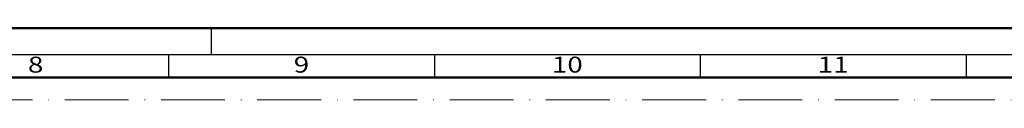
# Model space of a CAD drawing. Units: millimetres. Extents: x 119 to 9042, y 9506 to 12658.
# Drawn here: x 3064 to 3249, y 10334 to 10347 of the extents above; entities that cross this region are included whole.
import ezdxf
from ezdxf.enums import TextEntityAlignment as Align

# ---------------------------------------------------------------- set-up
doc = ezdxf.new("R2010")
doc.units = ezdxf.units.MM
doc.linetypes.add('ACAD_ISO10W100', pattern=[18, 12, -3, 0, -3])
doc.layers.add('S22_Einfügepunkte', color=91, linetype='Continuous', lineweight=50, plot=False)
doc.layers.add('S26_Schriftfeld', color=7, linetype='Continuous', lineweight=25)
doc.styles.get("Standard").update_dxf_attribs({"font": 'arial.ttf'})

# ---------------------------------------------------------------- blocks, each defined once
blk = doc.blocks.new('*U356')
at = {"layer": 'S22_Einfügepunkte', "color": 8, "linetype": 'ACAD_ISO10W100', "lineweight": 0}
blk.add_line((-1175.51, 827.51), (-13.24, 827.51), dxfattribs=at)
at = {"layer": 'S26_Schriftfeld', "lineweight": 50}
for p, q in [((-1189, 841), (0, 841)), ((-1179.75, 831.75), (-9, 831.75))]:
    blk.add_line(p, q, dxfattribs=at)
at = {"layer": 'S26_Schriftfeld', "color": 2, "lineweight": 25}
for p, q in [((-786, 841), (-786, 836)), ((-5, 836), (-1184, 836)), ((-794, 836), (-794, 831.75)), ((-744, 836), (-744, 831.75)), ((-694, 836), (-694, 831.75)), ((-644, 836), (-644, 831.75))]:
    blk.add_line(p, q, dxfattribs=at)
at = {"color": 2, "width": 1.2814}
for s, p in [('8', (-819, 833.75)), ('9', (-769, 833.75)), ('10', (-719, 833.75)), ('11', (-669, 833.75))]:
    blk.add_text(s, height=3, dxfattribs=at).set_placement(p, align=Align.MIDDLE)

msp = doc.modelspace()

# ---------------------------------------------------------------- block references
at = {"layer": 'S26_Schriftfeld'}
msp.add_blockref('*U356', (3885.63, 9506.17), dxfattribs=at)

doc.saveas('drawing.dxf')
